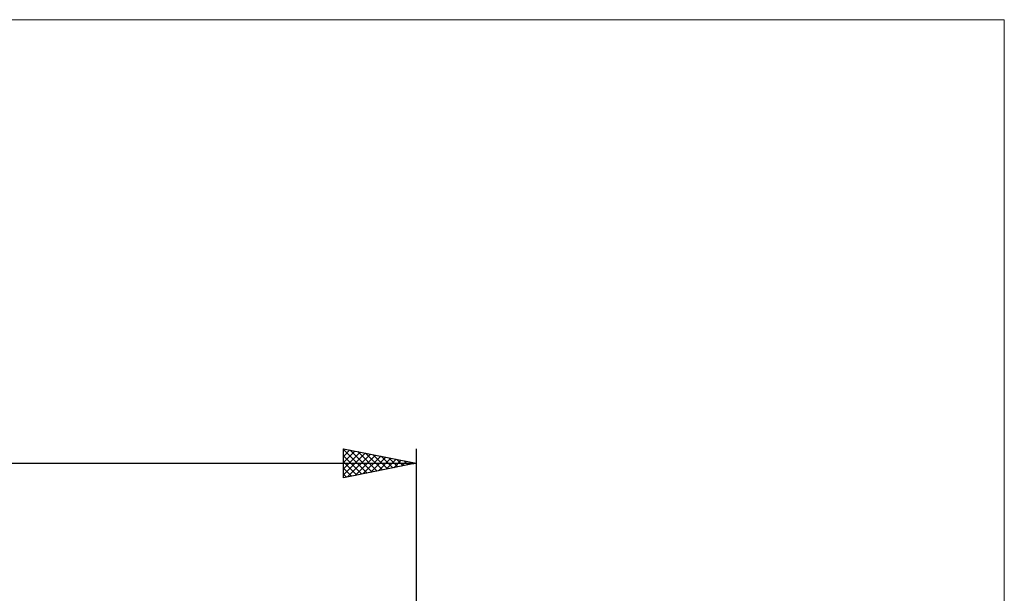
# Model space of a CAD drawing. Units: millimetres. Extents: x -26 to 287, y -45 to 60.
# Drawn here: x 113 to 180, y 21 to 60 of the extents above; entities that cross this region are included whole.
import ezdxf

# ---------------------------------------------------------------- set-up
doc = ezdxf.new("R2010")
doc.units = ezdxf.units.MM
doc.header["$LTSCALE"] = 6.25
doc.layers.add('INFTOTAL', color=9, linetype='CONTINUOUS')
doc.layers.add('SK2', color=7, linetype='CONTINUOUS')

msp = doc.modelspace()

# ---------------------------------------------------------------- linework, layer by layer
at = {"layer": 'INFTOTAL', "color": 9, "linetype": 'CONTINUOUS', "lineweight": 18}
for p, q in [((180.4, 60.5), (-26.4, 60.5)), ((180.4, -45.1), (180.4, 60.5))]:
    msp.add_line(p, q, dxfattribs=at)
at = {"layer": 'SK2', "color": 7, "linetype": 'CONTINUOUS', "lineweight": 25}
for p, q in [((135, 29), (135, 31)), ((135, 31), (140, 30)), ((135, 30.899), (135.084, 30.983)), ((135, 30.945), (136.621, 29.324)), ((135, 30.475), (135.438, 30.912)), ((135, 30.05), (135.791, 30.842)), ((135, 29.626), (136.145, 30.771)), ((135, 29.202), (136.498, 30.7)), ((135, 30.521), (136.268, 29.254)), ((135.278, 29.056), (136.852, 30.63)), ((135.462, 30.908), (136.975, 29.395)), ((135.808, 29.162), (137.205, 30.559)), ((135.992, 30.802), (137.328, 29.466)), ((136.339, 29.268), (137.559, 30.488)), ((136.523, 30.695), (137.682, 29.536)), ((137.053, 30.589), (138.035, 29.607)), ((137.583, 30.483), (138.389, 29.678)), ((140, 31), (140, 10)), ((0, 30), (140, 30)), ((135, 30.097), (135.914, 29.183)), ((140, 30), (135, 29)), ((136.869, 29.374), (137.913, 30.417)), ((137.399, 29.48), (138.266, 30.347)), ((137.93, 29.586), (138.62, 30.276)), ((138.114, 30.377), (138.742, 29.748)), ((138.46, 29.692), (138.973, 30.205)), ((138.644, 30.271), (139.096, 29.819)), ((138.99, 29.798), (139.327, 30.135)), ((139.174, 30.165), (139.45, 29.89)), ((139.521, 29.904), (139.68, 30.064)), ((139.705, 30.059), (139.803, 29.961)), ((135, 29.673), (135.561, 29.112)), ((135, 29.248), (135.207, 29.041))]:
    msp.add_line(p, q, dxfattribs=at)

doc.saveas('drawing.dxf')
